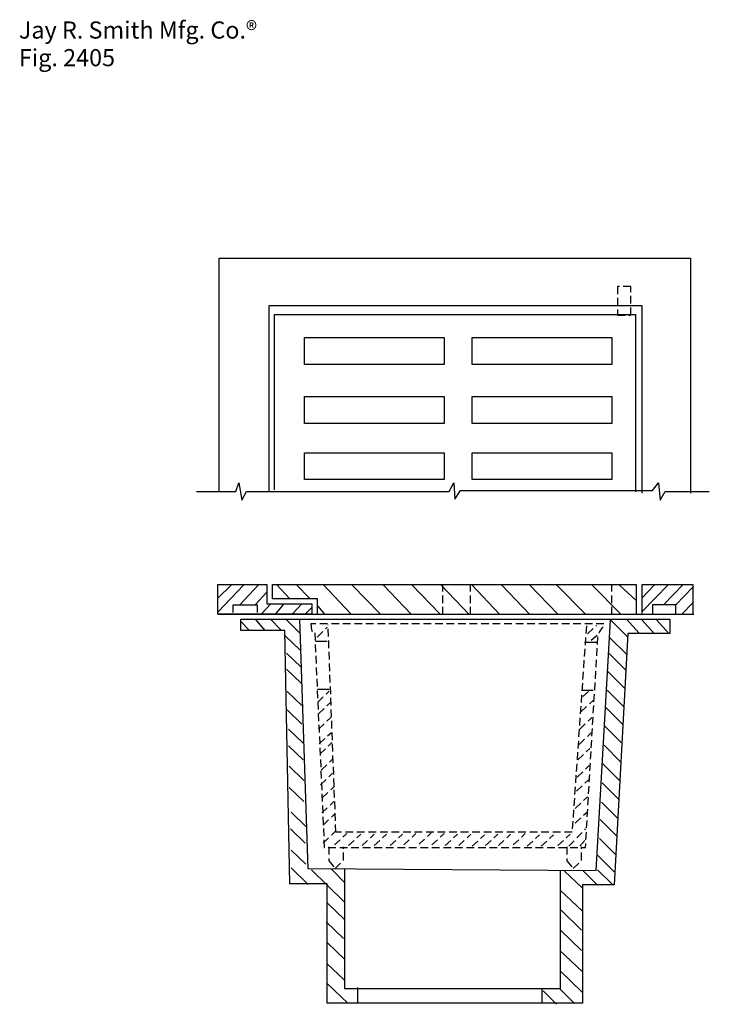
# Model space of a CAD drawing. Extents: x 31 to 157, y -207 to -26.
import ezdxf

# ---------------------------------------------------------------- set-up
doc = ezdxf.new("R2010")
doc.units = 0
doc.linetypes.add('AI9-LType1', pattern=[4.233333, 1.411111, -0.705556, 1.411111, -0.705556])
doc.layers.add('LAYER_1', color=160, linetype='Continuous')
doc.styles.add('STD', font='txt')

msp = doc.modelspace()

# ---------------------------------------------------------------- linework, layer by layer
at = {"layer": 'LAYER_1', "color": 250}
for p, q in [((71.79, -129.47), (66.97, -134.47)), ((69.44, -129.53), (66.97, -131.94)), ((74.44, -129.47), (71.03, -133.11)), ((77.85, -129.47), (80.2, -132.06)), ((81.37, -129.41), (83.9, -132)), ((86.43, -129.47), (91.43, -134.82)), ((91.66, -129.53), (96.78, -134.82)), ((97.37, -129.47), (102.48, -134.88)), ((102.6, -129.47), (107.77, -134.82)), ((108.01, -129.53), (113.07, -134.88)), ((113.65, -129.47), (118.71, -134.88)), ((119.12, -129.47), (124.3, -134.94)), ((124.24, -129.47), (129.47, -134.88)), ((129.18, -129.47), (134.59, -134.94)), ((135.7, -129.47), (141.11, -134.94)), ((140.76, -129.53), (143.87, -132.35)), ((149.75, -129.47), (144.93, -134.35)), ((147.17, -129.53), (144.93, -131.82)), ((152.4, -129.47), (148.87, -133.11)), ((154.22, -129.94), (151.11, -133.11)), ((75.96, -130.82), (73.85, -133.11)), ((76.73, -132.94), (75.02, -134.76)), ((79.14, -132.94), (77.61, -134.82)), ((82.43, -132.94), (80.73, -134.82)), ((84.2, -133.7), (83.08, -134.76)), ((85.37, -133.41), (86.61, -134.88)), ((154.22, -132.82), (152.22, -134.88)), ((71.26, -136.23), (72.79, -137.88)), ((73.85, -135.76), (75.61, -137.88)), ((76.67, -135.76), (78.55, -137.76)), ((79.61, -135.88), (82.08, -138.35)), ((139.23, -136), (142.29, -139.05)), ((142.05, -135.76), (144.4, -138.35)), ((144.87, -135.88), (147.23, -138.47)), ((147.58, -135.88), (149.93, -138.47)), ((79.38, -138.82), (82.08, -141.4)), ((138.99, -139.17), (142.05, -142.23)), ((84.96, -139.82), (87.08, -139.82)), ((134.35, -139.99), (136.64, -139.99)), ((79.61, -141.99), (82.32, -144.58)), ((138.88, -142.11), (141.93, -145.17)), ((79.61, -144.93), (82.32, -147.52)), ((138.64, -145.4), (141.7, -148.46)), ((79.73, -149.05), (82.43, -151.64)), ((85.31, -148.64), (87.43, -148.64)), ((133.82, -148.81), (135.94, -148.81)), ((138.52, -148.81), (141.58, -151.87)), ((138.29, -151.99), (141.35, -155.05)), ((79.73, -152.46), (82.43, -155.05)), ((138.05, -155.4), (141.11, -158.46)), ((79.96, -155.99), (82.67, -158.57)), ((79.96, -159.04), (82.67, -161.63)), ((137.94, -158.93), (140.99, -161.98)), ((80.08, -162.81), (82.79, -165.39)), ((137.7, -162.34), (140.76, -165.39)), ((137.58, -165.86), (140.64, -168.92)), ((80.08, -166.69), (82.79, -169.27)), ((137.47, -169.39), (140.52, -172.45)), ((80.43, -171.27), (83.14, -173.86)), ((137.23, -172.57), (140.29, -175.63)), ((80.32, -174.33), (83.02, -176.92)), ((137.11, -176.1), (140.17, -179.15)), ((80.43, -178.21), (83.14, -180.8)), ((136.76, -179.15), (139.82, -182.21)), ((80.43, -181.5), (83.61, -184.56)), ((84.2, -181.86), (90.19, -187.74)), ((87.84, -181.74), (90.31, -184.21)), ((130.65, -182.09), (133.94, -185.15)), ((134.06, -181.97), (136.76, -184.68)), ((136.76, -181.86), (139.47, -184.56)), ((129.94, -185.62), (133.94, -189.38)), ((87.14, -187.97), (90.31, -191.03)), ((130.06, -189.27), (133.82, -192.91)), ((86.9, -191.38), (90.08, -194.44)), ((129.94, -192.91), (133.82, -196.67)), ((87.14, -195.26), (90.31, -198.32)), ((129.82, -196.67), (133.94, -200.55)), ((87.02, -199.03), (90.19, -202.08)), ((129.94, -200.44), (133.94, -204.32)), ((87.14, -202.79), (90.9, -206.32)), ((92.72, -206.32), (92.72, -203.49)), ((126.59, -206.14), (126.59, -203.85)), ((126.76, -204.08), (129.23, -206.55)), ((129.82, -203.73), (132.53, -206.43))]:
    msp.add_line(p, q, dxfattribs=at)
at = {"layer": 'LAYER_1', "color": 250, "linetype": 'AI9-LType1'}
for p, q in [((108.3, -134.94), (108.3, -129.47)), ((113.42, -134.94), (113.42, -129.47)), ((139.35, -134.94), (139.35, -129.47)), ((85.25, -139.05), (87.08, -137.23)), ((134.88, -138.47), (136.53, -136.94)), ((135.58, -139.64), (136.82, -138.58)), ((85.37, -151.05), (87.43, -148.99)), ((134.05, -149.99), (135.35, -148.81)), ((85.49, -153.16), (87.72, -151.05)), ((133.7, -152.81), (135.94, -150.7)), ((85.49, -155.99), (87.72, -153.87)), ((133.47, -155.99), (135.7, -153.87)), ((85.61, -158.69), (87.84, -156.57)), ((133.35, -158.81), (135.58, -156.69)), ((85.73, -160.57), (87.96, -158.46)), ((133.11, -161.63), (135.35, -159.52)), ((85.96, -163.51), (88.19, -161.4)), ((133, -164.81), (135.23, -162.69)), ((85.84, -166.22), (88.08, -164.1)), ((86.2, -168.57), (88.43, -166.45)), ((132.88, -167.39), (135.11, -165.28)), ((86.08, -171.39), (88.31, -169.27)), ((132.64, -170.57), (134.88, -168.45)), ((86.31, -173.63), (88.55, -171.51)), ((132.64, -173.27), (134.88, -171.16)), ((86.31, -176.92), (88.55, -174.8)), ((88.43, -177.27), (90.66, -175.15)), ((91.02, -177.39), (93.25, -175.27)), ((93.49, -177.39), (95.72, -175.27)), ((95.72, -177.39), (97.95, -175.27)), ((98.66, -177.39), (100.89, -175.27)), ((101.13, -177.27), (103.36, -175.15)), ((103.95, -177.15), (106.19, -175.04)), ((106.3, -177.27), (108.54, -175.15)), ((108.77, -177.39), (111.01, -175.27)), ((111.24, -177.39), (113.48, -175.27)), ((113.71, -177.51), (115.95, -175.39)), ((116.18, -177.39), (118.42, -175.27)), ((118.53, -177.39), (120.77, -175.27)), ((121.24, -177.27), (123.47, -175.15)), ((123.82, -177.51), (126.06, -175.39)), ((126.41, -177.51), (128.65, -175.39)), ((129.47, -177.39), (131.7, -175.27)), ((131.47, -177.51), (134.53, -174.33)), ((133.47, -177.51), (134.53, -176.33))]:
    msp.add_line(p, q, dxfattribs=at)
at = {"layer": 'LAYER_1', "color": 250}
for points in [[(67.26, -112.24), (67.26, -69.44), (153.81, -69.44), (153.81, -112.59)], [(76.44, -112.24), (76.44, -78.14), (144.87, -78.14), (144.87, -112.59)], [(77.38, -112.01), (77.38, -79.79), (143.7, -79.79), (143.7, -112.36)], [(63.09, -112.3), (70.32, -112.3), (70.85, -110.71), (71.38, -113.89), (72.26, -112.3), (109.48, -112.3), (110.36, -110.71), (110.54, -113.71), (111.6, -112.12), (146.87, -112.12), (147.93, -110.71), (148.28, -113.89), (149.17, -112.3), (157.28, -112.3)], [(85.31, -134.88), (85.31, -132.06), (77.02, -132.06), (77.02, -129.41), (143.87, -129.41), (143.87, -134.7)], [(144.93, -134.88), (144.93, -129.41), (154.28, -129.41), (154.28, -134.88)], [(69.79, -134.53), (69.79, -133.11), (74.2, -133.11), (74.2, -134.53)], [(151.11, -134.88), (151.11, -133.11), (146.87, -133.11), (146.87, -134.82)], [(66.97, -134.88), (146.87, -134.88), (154.46, -134.88)], [(81.96, -135.76), (83.55, -181.62), (136.47, -181.97), (139.11, -135.94)], [(90.25, -181.62), (90.25, -203.67), (129.94, -203.67), (129.94, -181.97)]]:
    msp.add_lwpolyline(points, dxfattribs=at)
at = {"layer": 'LAYER_1', "color": 250, "linetype": 'AI9-LType1'}
msp.add_lwpolyline([(142.88, -74.61), (140.41, -74.61), (140.41, -79.9), (142.88, -79.9)], close=True, dxfattribs=at)
at = {"layer": 'LAYER_1', "color": 250}
for points in [[(108.54, -88.96), (82.9, -88.96), (82.9, -84.02), (108.54, -84.02)], [(139.35, -88.96), (113.71, -88.96), (113.71, -84.02), (139.35, -84.02)], [(108.54, -99.78), (82.9, -99.78), (82.9, -94.84), (108.54, -94.84)], [(139.35, -99.78), (113.71, -99.78), (113.71, -94.84), (139.35, -94.84)], [(108.54, -110.13), (82.9, -110.13), (82.9, -105.19), (108.54, -105.19)], [(139.35, -110.13), (113.71, -110.13), (113.71, -105.19), (139.35, -105.19)], [(66.97, -134.88), (66.97, -129.41), (75.97, -129.41), (75.97, -132.94), (84.26, -132.94), (84.26, -134.88)], [(71.2, -137.88), (71.2, -135.76), (150.05, -135.76), (150.05, -138.41), (142.29, -138.41), (139.82, -184.62), (134, -184.62), (134, -206.32), (87.08, -206.32), (87.08, -184.44), (80.2, -184.44), (79.32, -137.88)]]:
    msp.add_lwpolyline(points, close=True, dxfattribs=at)
at = {"layer": 'LAYER_1', "color": 250, "linetype": 'AI9-LType1'}
for points in [[(134.7, -137), (132.06, -174.92), (88.67, -174.92), (87.25, -136.82)], [(87.37, -177.62), (87.37, -180.21), (88.55, -181.62), (90.08, -180.09), (90.08, -177.62)], [(131.12, -177.62), (131.12, -180.21), (132.29, -181.62), (133.82, -180.09), (133.82, -177.62)]]:
    msp.add_lwpolyline(points, dxfattribs=at)
msp.add_open_spline([(84.08, -136.64), (84.08, -136.64), (138.05, -136.64), (138.05, -136.64), (138.05, -136.64), (137.35, -137.88), (136.82, -138.58), (136.82, -138.58), (134.53, -177.74), (134.53, -177.74), (134.53, -177.74), (86.55, -177.74), (86.55, -177.74), (86.55, -177.74), (84.78, -138.23), (84.78, -138.23), (84.78, -138.23), (84.26, -138.94), (84.08, -136.64)], degree=3, knots=[0, 0, 0, 0, 1, 1, 1, 2, 2, 2, 3, 3, 3, 4, 4, 4, 5, 5, 5, 6, 6, 6, 6], dxfattribs=at)

# ---------------------------------------------------------------- texts
at = {"layer": 'LAYER_1', "color": 7, "char_height": 3.1498, "attachment_point": 1, "style": 'STD'}
for s, insert in [('\\fArial|b0|i0;\\H3.1498;\\C7;Jay R. Smith Mfg. Co.®', (30.43, -25.92)), ('\\fArial|b0|i0;\\H3.1498;\\C7;Fig. 2405', (30.43, -31))]:
    msp.add_mtext(s, dxfattribs=dict(at, insert=insert))

doc.saveas('drawing.dxf')
